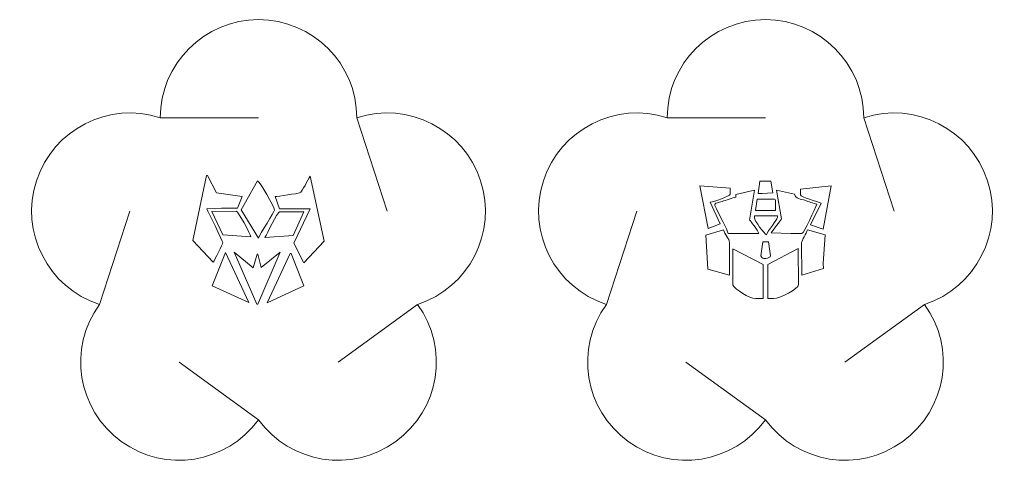
# Model space of a CAD drawing. Units: centimetres. Extents: x -27 to 36.1, y -16.8 to 47.
# Drawn here: x -2.5 to 12.5, y 40.1 to 47 of the extents above; entities that cross this region are included whole.
import ezdxf

# ---------------------------------------------------------------- set-up
doc = ezdxf.new("R2010")
doc.units = ezdxf.units.CM
doc.header["$MEASUREMENT"] = 0
doc.layers.add('layer 1', color=7, linetype='Continuous')

msp = doc.modelspace()

# ---------------------------------------------------------------- linework, layer by layer
at = {"layer": 'layer 1', "color": 250, "lineweight": 9}
for points in [[(-0.34326, 45.48701), (-0.34326, 46.31551), (0.32834, 46.98701), (1.15674, 46.98701), (1.15674, 46.98701), (1.98514, 46.98701), (2.65674, 46.31551), (2.65674, 45.48701)], [(7.39586, 45.48701), (7.39586, 46.31551), (8.06746, 46.98701), (8.89586, 46.98701), (8.89586, 46.98701), (9.72426, 46.98701), (10.39586, 46.31551), (10.39586, 45.48701)], [(-1.27036, 42.63391), (-2.05826, 42.88991), (-2.48936, 43.73611), (-2.23336, 44.52401), (-2.23336, 44.52401), (-1.97736, 45.31191), (-1.13116, 45.74301), (-0.34326, 45.48701)], [(2.65674, 45.48701), (3.44464, 45.74301), (4.29084, 45.31191), (4.54684, 44.52401), (4.54684, 44.52401), (4.80284, 43.73611), (4.37164, 42.88991), (3.58384, 42.63391)], [(6.46876, 42.63391), (5.68086, 42.88991), (5.24976, 43.73611), (5.50576, 44.52401), (5.50576, 44.52401), (5.76176, 45.31191), (6.60796, 45.74301), (7.39586, 45.48701)], [(10.39586, 45.48701), (11.18376, 45.74301), (12.02996, 45.31191), (12.28596, 44.52401), (12.28596, 44.52401), (12.54196, 43.73611), (12.11076, 42.88991), (11.32296, 42.63391)], [(1.15674, 40.87051), (0.66974, 40.20031), (-0.26826, 40.05171), (-0.93846, 40.53861), (-0.93846, 40.53861), (-1.60866, 41.02561), (-1.75726, 41.96361), (-1.27036, 42.63391)], [(3.58374, 42.63391), (4.07074, 41.96361), (3.92214, 41.02561), (3.25194, 40.53861), (3.25194, 40.53861), (2.58174, 40.05171), (1.64364, 40.20031), (1.15674, 40.87051)], [(8.89586, 40.87051), (8.40886, 40.20031), (7.47086, 40.05171), (6.80066, 40.53861), (6.80066, 40.53861), (6.13046, 41.02561), (5.98186, 41.96361), (6.46876, 42.63391)], [(11.32286, 42.63391), (11.80986, 41.96361), (11.66126, 41.02561), (10.99106, 40.53861), (10.99106, 40.53861), (10.32086, 40.05171), (9.38276, 40.20031), (8.89586, 40.87051)]]:
    msp.add_open_spline(points, degree=3, knots=[0, 0, 0, 0, 0.33333333, 0.33333333, 0.33333333, 0.33333333, 1, 1, 1, 1], dxfattribs=at)
for points in [[(-0.34326, 45.48701), (-0.34326, 45.48701), (1.15674, 45.48701), (1.15674, 45.48701)], [(2.65674, 45.48701), (2.65674, 45.48701), (3.12024, 44.06051), (3.12024, 44.06051)], [(7.39586, 45.48701), (7.39586, 45.48701), (8.89586, 45.48701), (8.89586, 45.48701)], [(10.39586, 45.48701), (10.39586, 45.48701), (10.85936, 44.06051), (10.85936, 44.06051)], [(-1.27036, 42.63391), (-1.27036, 42.63391), (-0.80686, 44.06041), (-0.80686, 44.06041)], [(6.46876, 42.63391), (6.46876, 42.63391), (6.93226, 44.06041), (6.93226, 44.06041)], [(3.58374, 42.63391), (3.58374, 42.63391), (2.37024, 41.75221), (2.37024, 41.75221)], [(11.32286, 42.63391), (11.32286, 42.63391), (10.10936, 41.75221), (10.10936, 41.75221)], [(1.15674, 40.87051), (1.15674, 40.87051), (-0.05676, 41.75221), (-0.05676, 41.75221)], [(8.89586, 40.87051), (8.89586, 40.87051), (7.68236, 41.75221), (7.68236, 41.75221)]]:
    msp.add_open_spline(points, degree=3, dxfattribs=at)
at = {"layer": 'layer 1', "lineweight": 9}
for points, knots in [([(0.15529, 43.60887), (0.15529, 43.60887), (0.4655, 43.27776), (0.4655, 43.27776), (0.4655, 43.27776), (0.48408, 43.31288), (0.61174, 43.5589), (0.61174, 43.57999), (0.61174, 43.57999), (0.61174, 43.58551), (0.38977, 44.05557), (0.36812, 44.09479), (0.36812, 44.09479), (0.36812, 44.09479), (0.59224, 44.10646), (0.59224, 44.10646), (0.59224, 44.10646), (0.59224, 44.10646), (0.8337, 44.10741), (0.8337, 44.10741), (0.8337, 44.10741), (0.8337, 44.10741), (0.90448, 44.28362), (0.90448, 44.28362), (0.90448, 44.28362), (0.90448, 44.28362), (0.51399, 44.3403), (0.51399, 44.3403), (0.51399, 44.3403), (0.51399, 44.3403), (0.37775, 44.60368), (0.37775, 44.60368), (0.37775, 44.60368), (0.37775, 44.60368), (0.36267, 44.60276), (0.36267, 44.60276), (0.36267, 44.60276), (0.36267, 44.60276), (0.15529, 43.60887), (0.15529, 43.60887)], [0, 0, 0, 0, 0.09090909, 0.09090909, 0.09090909, 0.09090909, 0.18181818, 0.18181818, 0.18181818, 0.18181818, 0.27272727, 0.27272727, 0.27272727, 0.27272727, 0.36363636, 0.36363636, 0.36363636, 0.36363636, 0.45454545, 0.45454545, 0.45454545, 0.45454545, 0.54545455, 0.54545455, 0.54545455, 0.54545455, 0.63636364, 0.63636364, 0.63636364, 0.63636364, 0.72727273, 0.72727273, 0.72727273, 0.72727273, 0.81818182, 0.81818182, 0.81818182, 0.81818182, 1, 1, 1, 1]), ([(0.89275, 44.07818), (0.89275, 44.07818), (1.1577, 43.64824), (1.1577, 43.64824), (1.1577, 43.64824), (1.17568, 43.71556), (1.40144, 44.04964), (1.40144, 44.07721), (1.40144, 44.07721), (1.40144, 44.1245), (1.16912, 44.51743), (1.14347, 44.52272), (1.14347, 44.52272), (1.14347, 44.52272), (0.89275, 44.07818), (0.89275, 44.07818)], [0, 0, 0, 0, 0.2, 0.2, 0.2, 0.2, 0.4, 0.4, 0.4, 0.4, 0.6, 0.6, 0.6, 0.6, 1, 1, 1, 1]), ([(1.41119, 44.28195), (1.41119, 44.28195), (1.47943, 44.09671), (1.47943, 44.09671), (1.47943, 44.09671), (1.47943, 44.09671), (1.94552, 44.09294), (1.94552, 44.09294), (1.94552, 44.09294), (1.94552, 44.09294), (1.69693, 43.57176), (1.69693, 43.57176), (1.69693, 43.57176), (1.69693, 43.57176), (1.84427, 43.27983), (1.84427, 43.27983), (1.84427, 43.27983), (1.84427, 43.27983), (1.84881, 43.26961), (1.84881, 43.26961), (1.84881, 43.26961), (1.84881, 43.26961), (2.15818, 43.60076), (2.15818, 43.60076), (2.15818, 43.60076), (2.15818, 43.60076), (1.9474, 44.59393), (1.9474, 44.59393), (1.9474, 44.59393), (1.90504, 44.54519), (1.82942, 44.35579), (1.78381, 44.3383), (1.78381, 44.3383), (1.76165, 44.32981), (1.44955, 44.2828), (1.41119, 44.28195)], [0, 0, 0, 0, 0.1, 0.1, 0.1, 0.1, 0.2, 0.2, 0.2, 0.2, 0.3, 0.3, 0.3, 0.3, 0.4, 0.4, 0.4, 0.4, 0.5, 0.5, 0.5, 0.5, 0.6, 0.6, 0.6, 0.6, 0.7, 0.7, 0.7, 0.7, 0.8, 0.8, 0.8, 0.8, 1, 1, 1, 1]), ([(8.78626, 44.331), (8.78626, 44.331), (8.84386, 44.32886), (8.84386, 44.32886), (8.84386, 44.32886), (8.84386, 44.32886), (9.00828, 44.3407), (9.00828, 44.3407), (9.00828, 44.3407), (9.00828, 44.3407), (8.98016, 44.51639), (8.98016, 44.51639), (8.98016, 44.51639), (8.98016, 44.51639), (8.81192, 44.51673), (8.81192, 44.51673), (8.81192, 44.51673), (8.81192, 44.51673), (8.78626, 44.331), (8.78626, 44.331)], [0, 0, 0, 0, 0.16666667, 0.16666667, 0.16666667, 0.16666667, 0.33333333, 0.33333333, 0.33333333, 0.33333333, 0.5, 0.5, 0.5, 0.5, 0.66666667, 0.66666667, 0.66666667, 0.66666667, 1, 1, 1, 1]), ([(8.02064, 43.79602), (8.02064, 43.79602), (8.20285, 43.86436), (8.20285, 43.86436), (8.20285, 43.86436), (8.20285, 43.86436), (8.05397, 44.19466), (8.05397, 44.19466), (8.05397, 44.19466), (8.10027, 44.20544), (8.3562, 44.28543), (8.3562, 44.3214), (8.3562, 44.3214), (8.3562, 44.3214), (8.3562, 44.4091), (8.3562, 44.4091), (8.3562, 44.4091), (8.3562, 44.4091), (7.89512, 44.44759), (7.89512, 44.44759), (7.89512, 44.44759), (7.89512, 44.44759), (8.02064, 43.79602), (8.02064, 43.79602)], [0, 0, 0, 0, 0.14285714, 0.14285714, 0.14285714, 0.14285714, 0.28571429, 0.28571429, 0.28571429, 0.28571429, 0.42857143, 0.42857143, 0.42857143, 0.42857143, 0.57142857, 0.57142857, 0.57142857, 0.57142857, 0.71428571, 0.71428571, 0.71428571, 0.71428571, 1, 1, 1, 1]), ([(8.44498, 44.31683), (8.44498, 44.31683), (8.44395, 44.27265), (8.44395, 44.27265), (8.44395, 44.27265), (8.39599, 44.26866), (8.28769, 44.22536), (8.23554, 44.20807), (8.23554, 44.20807), (8.10778, 44.16573), (8.09873, 44.19246), (8.14818, 44.09388), (8.14818, 44.09388), (8.18262, 44.02522), (8.31463, 43.76982), (8.32695, 43.71694), (8.32695, 43.71694), (8.32695, 43.71694), (8.79493, 43.71694), (8.79493, 43.71694), (8.79493, 43.71694), (8.7839, 43.76426), (8.65793, 43.91846), (8.65281, 43.92256), (8.65281, 43.92256), (8.65281, 43.92256), (8.7265, 44.38067), (8.7265, 44.38067), (8.7265, 44.38067), (8.7265, 44.38067), (8.44498, 44.31683), (8.44498, 44.31683)], [0, 0, 0, 0, 0.11111111, 0.11111111, 0.11111111, 0.11111111, 0.22222222, 0.22222222, 0.22222222, 0.22222222, 0.33333333, 0.33333333, 0.33333333, 0.33333333, 0.44444444, 0.44444444, 0.44444444, 0.44444444, 0.55555556, 0.55555556, 0.55555556, 0.55555556, 0.66666667, 0.66666667, 0.66666667, 0.66666667, 0.77777778, 0.77777778, 0.77777778, 0.77777778, 1, 1, 1, 1]), ([(9.14176, 43.94216), (9.13845, 43.92813), (8.99767, 43.75283), (8.98026, 43.72873), (8.98026, 43.72873), (8.98026, 43.72873), (9.28239, 43.71694), (9.28239, 43.71694), (9.28239, 43.71694), (9.28239, 43.71694), (9.44814, 43.71694), (9.44814, 43.71694), (9.44814, 43.71694), (9.49071, 43.71694), (9.65126, 44.10709), (9.68212, 44.16541), (9.68212, 44.16541), (9.62297, 44.17919), (9.55729, 44.20543), (9.49812, 44.22515), (9.49812, 44.22515), (9.44285, 44.24357), (9.34692, 44.24901), (9.34054, 44.31987), (9.34054, 44.31987), (9.34054, 44.31987), (9.06503, 44.37939), (9.06503, 44.37939), (9.06503, 44.37939), (9.06503, 44.37939), (9.14176, 43.94216), (9.14176, 43.94216)], [0, 0, 0, 0, 0.11111111, 0.11111111, 0.11111111, 0.11111111, 0.22222222, 0.22222222, 0.22222222, 0.22222222, 0.33333333, 0.33333333, 0.33333333, 0.33333333, 0.44444444, 0.44444444, 0.44444444, 0.44444444, 0.55555556, 0.55555556, 0.55555556, 0.55555556, 0.66666667, 0.66666667, 0.66666667, 0.66666667, 0.77777778, 0.77777778, 0.77777778, 0.77777778, 1, 1, 1, 1]), ([(9.42879, 44.39798), (9.42879, 44.39798), (9.42864, 44.31165), (9.42864, 44.31165), (9.42864, 44.31165), (9.42864, 44.26966), (9.69435, 44.20711), (9.74416, 44.18315), (9.74416, 44.18315), (9.74416, 44.18315), (9.58446, 43.85297), (9.58446, 43.85297), (9.58446, 43.85297), (9.58446, 43.85297), (9.77679, 43.7857), (9.77679, 43.7857), (9.77679, 43.7857), (9.77679, 43.7857), (9.89658, 44.44837), (9.89658, 44.44837), (9.89658, 44.44837), (9.89658, 44.44837), (9.42879, 44.39798), (9.42879, 44.39798)], [0, 0, 0, 0, 0.14285714, 0.14285714, 0.14285714, 0.14285714, 0.28571429, 0.28571429, 0.28571429, 0.28571429, 0.42857143, 0.42857143, 0.42857143, 0.42857143, 0.57142857, 0.57142857, 0.57142857, 0.57142857, 0.71428571, 0.71428571, 0.71428571, 0.71428571, 1, 1, 1, 1]), ([(8.74609, 44.06793), (8.74609, 44.06793), (9.04841, 44.06792), (9.04841, 44.06792), (9.04841, 44.06792), (9.04841, 44.06792), (9.04841, 44.21416), (9.04841, 44.21416), (9.04841, 44.21416), (9.04841, 44.23662), (9.04163, 44.2434), (9.01916, 44.2434), (9.01916, 44.2434), (9.01916, 44.2434), (8.76991, 44.24283), (8.76991, 44.24283), (8.76991, 44.24283), (8.76991, 44.24283), (8.74609, 44.06793), (8.74609, 44.06793)], [0, 0, 0, 0, 0.16666667, 0.16666667, 0.16666667, 0.16666667, 0.33333333, 0.33333333, 0.33333333, 0.33333333, 0.5, 0.5, 0.5, 0.5, 0.66666667, 0.66666667, 0.66666667, 0.66666667, 1, 1, 1, 1]), ([(0.61428, 43.6982), (0.61428, 43.6982), (1.04071, 43.66774), (1.04071, 43.66774), (1.04071, 43.66774), (1.02923, 43.717), (0.84672, 44.05771), (0.81648, 44.05771), (0.81648, 44.05771), (0.81648, 44.05771), (0.44324, 44.0564), (0.44324, 44.0564), (0.44324, 44.0564), (0.44324, 44.0564), (0.61428, 43.6982), (0.61428, 43.6982)], [0, 0, 0, 0, 0.2, 0.2, 0.2, 0.2, 0.4, 0.4, 0.4, 0.4, 0.6, 0.6, 0.6, 0.6, 1, 1, 1, 1]), ([(1.2552, 43.65799), (1.2552, 43.65799), (1.68471, 43.68698), (1.68471, 43.68698), (1.68471, 43.68698), (1.68471, 43.68698), (1.84991, 44.04796), (1.84991, 44.04796), (1.84991, 44.04796), (1.84991, 44.04796), (1.47943, 44.04796), (1.47943, 44.04796), (1.47943, 44.04796), (1.44329, 44.04796), (1.28192, 43.70848), (1.2552, 43.65799)], [0, 0, 0, 0, 0.2, 0.2, 0.2, 0.2, 0.4, 0.4, 0.4, 0.4, 0.6, 0.6, 0.6, 0.6, 1, 1, 1, 1]), ([(8.72668, 43.96067), (8.72668, 43.91743), (8.87968, 43.70605), (8.91192, 43.69744), (8.91192, 43.69744), (8.92747, 43.75568), (9.07766, 43.92947), (9.07766, 43.96067), (9.07766, 43.96067), (9.07766, 43.96067), (9.07766, 43.98992), (9.07766, 43.98992), (9.07766, 43.98992), (9.07766, 43.98992), (8.72668, 43.98992), (8.72668, 43.98992), (8.72668, 43.98992), (8.72668, 43.98992), (8.72668, 43.96067), (8.72668, 43.96067)], [0, 0, 0, 0, 0.16666667, 0.16666667, 0.16666667, 0.16666667, 0.33333333, 0.33333333, 0.33333333, 0.33333333, 0.5, 0.5, 0.5, 0.5, 0.66666667, 0.66666667, 0.66666667, 0.66666667, 1, 1, 1, 1]), ([(7.98461, 43.69145), (7.98461, 43.69145), (8.01602, 43.17454), (8.01602, 43.17454), (8.01602, 43.17454), (8.01602, 43.17454), (8.34646, 43.08323), (8.34646, 43.08323), (8.34646, 43.08323), (8.34646, 43.08323), (8.34646, 43.58045), (8.34646, 43.58045), (8.34646, 43.58045), (8.34646, 43.63432), (8.27214, 43.70805), (8.25685, 43.77197), (8.25685, 43.77197), (8.25685, 43.77197), (7.98461, 43.69145), (7.98461, 43.69145)], [0, 0, 0, 0, 0.16666667, 0.16666667, 0.16666667, 0.16666667, 0.33333333, 0.33333333, 0.33333333, 0.33333333, 0.5, 0.5, 0.5, 0.5, 0.66666667, 0.66666667, 0.66666667, 0.66666667, 1, 1, 1, 1]), ([(9.44814, 43.57069), (9.44814, 43.57069), (9.44889, 43.08075), (9.44889, 43.08075), (9.44889, 43.08075), (9.44889, 43.08075), (9.77962, 43.18072), (9.77962, 43.18072), (9.77962, 43.18072), (9.77962, 43.18072), (9.77764, 43.25888), (9.77764, 43.25888), (9.77764, 43.25888), (9.77764, 43.25888), (9.80895, 43.69773), (9.80895, 43.69773), (9.80895, 43.69773), (9.80895, 43.69773), (9.53588, 43.77544), (9.53588, 43.77544), (9.53588, 43.77544), (9.52226, 43.71698), (9.44814, 43.61928), (9.44814, 43.57069)], [0, 0, 0, 0, 0.14285714, 0.14285714, 0.14285714, 0.14285714, 0.28571429, 0.28571429, 0.28571429, 0.28571429, 0.42857143, 0.42857143, 0.42857143, 0.42857143, 0.57142857, 0.57142857, 0.57142857, 0.57142857, 0.71428571, 0.71428571, 0.71428571, 0.71428571, 1, 1, 1, 1]), ([(8.3952, 42.92724), (8.43721, 42.86451), (8.64829, 42.7225), (8.74618, 42.7225), (8.74618, 42.7225), (8.74618, 42.7225), (8.86317, 42.7225), (8.86317, 42.7225), (8.86317, 42.7225), (8.86317, 42.7225), (8.86075, 43.24426), (8.86075, 43.24426), (8.86075, 43.24426), (8.86075, 43.24426), (8.3952, 43.48295), (8.3952, 43.48295), (8.3952, 43.48295), (8.3952, 43.48295), (8.3952, 42.92724), (8.3952, 42.92724)], [0, 0, 0, 0, 0.16666667, 0.16666667, 0.16666667, 0.16666667, 0.33333333, 0.33333333, 0.33333333, 0.33333333, 0.5, 0.5, 0.5, 0.5, 0.66666667, 0.66666667, 0.66666667, 0.66666667, 1, 1, 1, 1]), ([(8.82569, 43.37551), (8.83531, 43.35908), (8.84539, 43.33671), (8.87292, 43.33671), (8.87292, 43.33671), (8.87292, 43.33671), (8.90217, 43.33671), (8.90217, 43.33671), (8.90217, 43.33671), (8.92905, 43.33671), (8.97312, 43.3579), (8.97332, 43.37615), (8.97332, 43.37615), (8.97332, 43.37615), (8.94117, 43.5902), (8.94117, 43.5902), (8.94117, 43.5902), (8.94117, 43.5902), (8.85357, 43.59018), (8.85357, 43.59018), (8.85357, 43.59018), (8.85357, 43.59018), (8.82569, 43.37551), (8.82569, 43.37551)], [0, 0, 0, 0, 0.14285714, 0.14285714, 0.14285714, 0.14285714, 0.28571429, 0.28571429, 0.28571429, 0.28571429, 0.42857143, 0.42857143, 0.42857143, 0.42857143, 0.57142857, 0.57142857, 0.57142857, 0.57142857, 0.71428571, 0.71428571, 0.71428571, 0.71428571, 1, 1, 1, 1]), ([(8.93392, 43.24418), (8.93392, 43.24418), (8.93141, 42.7225), (8.93141, 42.7225), (8.93141, 42.7225), (8.93141, 42.7225), (9.01916, 42.7225), (9.01916, 42.7225), (9.01916, 42.7225), (9.12539, 42.7225), (9.39939, 42.87565), (9.39939, 42.93699), (9.39939, 42.93699), (9.39939, 42.93699), (9.39739, 43.48678), (9.39739, 43.48678), (9.39739, 43.48678), (9.39739, 43.48678), (8.93392, 43.24418), (8.93392, 43.24418)], [0, 0, 0, 0, 0.16666667, 0.16666667, 0.16666667, 0.16666667, 0.33333333, 0.33333333, 0.33333333, 0.33333333, 0.5, 0.5, 0.5, 0.5, 0.66666667, 0.66666667, 0.66666667, 0.66666667, 1, 1, 1, 1]), ([(0.44883, 42.91981), (0.44883, 42.91981), (1.00651, 42.66577), (1.00651, 42.66577), (1.00651, 42.66577), (1.00651, 42.66577), (0.65246, 43.42722), (0.65246, 43.42722), (0.65246, 43.42722), (0.65246, 43.42722), (0.44883, 42.91981), (0.44883, 42.91981)], [0, 0, 0, 0, 0.25, 0.25, 0.25, 0.25, 0.5, 0.5, 0.5, 0.5, 1, 1, 1, 1]), ([(1.13129, 42.63554), (1.13129, 42.63554), (1.14412, 42.63597), (1.14412, 42.63597), (1.14412, 42.63597), (1.14412, 42.63597), (1.48875, 43.43427), (1.48875, 43.43427), (1.48875, 43.43427), (1.48875, 43.43427), (1.19946, 43.20052), (1.19946, 43.20052), (1.19946, 43.20052), (1.19946, 43.20052), (1.14796, 43.4045), (1.14796, 43.4045), (1.14796, 43.4045), (1.14796, 43.4045), (1.13437, 43.40279), (1.13437, 43.40279), (1.13437, 43.40279), (1.13437, 43.40279), (1.07582, 43.19507), (1.07582, 43.19507), (1.07582, 43.19507), (1.07582, 43.19507), (0.7838, 43.43225), (0.7838, 43.43225), (0.7838, 43.43225), (0.7838, 43.43225), (1.13129, 42.63554), (1.13129, 42.63554)], [0, 0, 0, 0, 0.11111111, 0.11111111, 0.11111111, 0.11111111, 0.22222222, 0.22222222, 0.22222222, 0.22222222, 0.33333333, 0.33333333, 0.33333333, 0.33333333, 0.44444444, 0.44444444, 0.44444444, 0.44444444, 0.55555556, 0.55555556, 0.55555556, 0.55555556, 0.66666667, 0.66666667, 0.66666667, 0.66666667, 0.77777778, 0.77777778, 0.77777778, 0.77777778, 1, 1, 1, 1]), ([(1.29022, 42.65564), (1.29022, 42.65564), (1.85065, 42.91733), (1.85065, 42.91733), (1.85065, 42.91733), (1.85065, 42.91733), (1.65492, 43.41425), (1.65492, 43.41425), (1.65492, 43.41425), (1.65492, 43.41425), (1.64023, 43.41203), (1.64023, 43.41203), (1.64023, 43.41203), (1.64023, 43.41203), (1.29022, 42.65564), (1.29022, 42.65564)], [0, 0, 0, 0, 0.2, 0.2, 0.2, 0.2, 0.4, 0.4, 0.4, 0.4, 0.6, 0.6, 0.6, 0.6, 1, 1, 1, 1])]:
    msp.add_open_spline(points, degree=3, knots=knots, dxfattribs=at)

doc.saveas('drawing.dxf')
